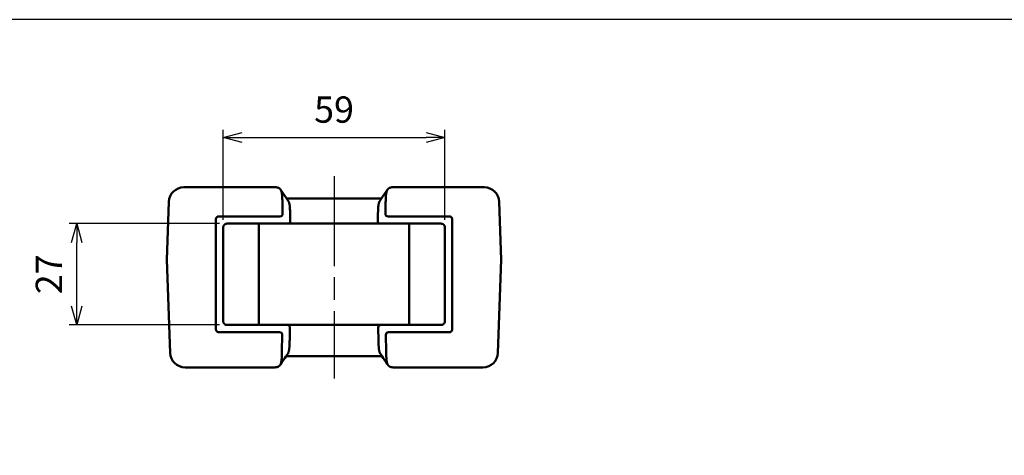
# Model space of a CAD drawing. Units: millimetres. Extents: x 0 to 806, y 0 to 560.
# Drawn here: x 146 to 408, y 444 to 560 of the extents above; entities that cross this region are included whole.
import ezdxf

# ---------------------------------------------------------------- set-up
doc = ezdxf.new("R2010")
doc.units = ezdxf.units.MM
doc.header["$LTSCALE"] = 2
doc.linetypes.add('AM_ISO08W050', pattern=[18, 12, -1.5, 3, -1.5])
doc.linetypes.add('CENTER', pattern=[7, 4, -1, 1, -1])
for name, color, linetype, lineweight in [('AM_10', 7, 'AM_ISO08W050', 50), ('AM_5', 3, 'Continuous', 25), ('AM_7', 4, 'AM_ISO08W050', 25), ('ｼﾘｺﾝｶﾊﾞｰ', 7, 'Continuous', 50)]:
    doc.layers.add(name, color=color, linetype=linetype, lineweight=lineweight)
doc.styles.add('ACISOTS', font='isocp.shx', dxfattribs={"height": 1, "bigfont": 'bigfont.shx'})
doc.styles.get("Standard").update_dxf_attribs({"font": 'ISOCP.SHX', "bigfont": 'EXTFONT.SHX'})
doc.dimstyles.new('AM_ISO$0', dxfattribs={"dimtxt": 3.5, "dimasz": 2.5, "dimexe": 1, "dimexo": 1, "dimgap": 1.5, "dimtad": 1, "dimdsep": 46, "dimtxsty": 'STANDARD', "dimblk": 'OPEN30', "dimcen": 0, "dimclrd": 256, "dimclre": 256, "dimclrt": 2, "dimadec": 0, "dimazin": 2, "dimtp": 0.1, "dimtm": 0.1, "dimtfac": 0.71, "dimtmove": 0, "dimatfit": 3, "dimfxl": 1, "dimlwd": -1, "dimlwe": -1, "dimarcsym": 0})

# ---------------------------------------------------------------- blocks, each defined once
blk = doc.blocks.new('TK-A3')
blk.add_lwpolyline([(0, 0), (403, 0), (403, 280), (0, 280)], close=True)
blk = doc.blocks.new('*S35')
at = {"layer": 'AM_10', "color": 7, "linetype": 'CENTER'}
for p, q in [((229.35, 418.78), (229.35, 398.78)), ((229.35, 222.78), (229.35, 242.78))]:
    blk.add_line(p, q, dxfattribs=at)
at = {"layer": 'AM_10', "color": 7, "linetype": 'AM_ISO08W050'}
for p, q in [((224.35, 415.09), (209.35, 415.09)), ((224.35, 226.47), (209.35, 226.47))]:
    blk.add_line(p, q, dxfattribs=at)
at = {"layer": 'AM_10', "color": 1, "linetype": 'CENTER'}
blk.add_line((229.35, 398.78), (229.35, 242.78), dxfattribs=at)
at = {"layer": 'AM_10', "color": 7, "linetype": 'Continuous', "extrusion": (0, 0, -1)}
blk.add_trace([(-224.35, 415.75), (-224.35, 414.43), (-229.35, 415.09)], dxfattribs=at)
at = {"layer": 'AM_10', "color": 7, "linetype": 'Continuous'}
blk.add_trace([(224.35, 225.81), (224.35, 227.13), (229.35, 226.47)], dxfattribs=at)
at = {"layer": 'AM_10', "color": 7, "char_height": 5, "attachment_point": 5, "style": 'ACISOTS'}
for s, insert in [('A-A', (78.5, 451.75)), ('A', (205.35, 415.09)), ('A', (205.35, 226.47))]:
    blk.add_mtext(s, dxfattribs=dict(at, insert=insert))
blk = doc.blocks.new('_Open30')
at = {"color": 0, "linetype": 'ByBlock', "lineweight": -2}
for p, q in [((-1, 0.268), (0, 0)), ((0, 0), (-1, -0.268)), ((0, 0), (-1, 0))]:
    blk.add_line(p, q, dxfattribs=at)
blk = doc.blocks.new('*D14')
at = {"layer": 'AM_5', "linetype": 'ByBlock'}
for p, q in [((198.85, 505.63), (158.85, 505.63)), ((160.85, 483.63), (160.85, 500.63)), ((198.85, 478.63), (158.85, 478.63))]:
    blk.add_line(p, q, dxfattribs=at)
at = {"layer": 'Defpoints', "color": 0}
for p in [(160.85, 505.63), (200.85, 505.63), (200.85, 478.63)]:
    blk.add_point(p, dxfattribs=at)
at = {"layer": 'AM_5', "xscale": 5, "yscale": 5, "zscale": 5}
for p, rotation in [((160.85, 505.63), 90), ((160.85, 478.63), 270)]:
    blk.add_blockref('_Open30', p, dxfattribs=dict(at, rotation=rotation))
at = {"layer": 'AM_5', "color": 2, "insert": (154.35, 492.13), "char_height": 7, "attachment_point": 5, "rotation": 90}
blk.add_mtext('27', dxfattribs=at)
blk = doc.blocks.new('*D15')
at = {"layer": 'AM_5', "linetype": 'ByBlock'}
for p, q in [((199.85, 506.63), (199.85, 530.63)), ((258.85, 506.63), (258.85, 530.63)), ((204.85, 528.63), (253.85, 528.63))]:
    blk.add_line(p, q, dxfattribs=at)
at = {"layer": 'Defpoints', "color": 0}
for p in [(258.85, 528.63), (199.85, 504.63), (258.85, 504.63)]:
    blk.add_point(p, dxfattribs=at)
at = {"layer": 'AM_5', "xscale": 5, "yscale": 5, "zscale": 5, "rotation": 180}
blk.add_blockref('_Open30', (199.85, 528.63), dxfattribs=at)
at = {"layer": 'AM_5', "xscale": 5, "yscale": 5, "zscale": 5}
blk.add_blockref('_Open30', (258.85, 528.63), dxfattribs=at)
at = {"layer": 'AM_5', "color": 2, "insert": (229.35, 535.13), "char_height": 7, "attachment_point": 5}
blk.add_mtext('59', dxfattribs=at)
blk = doc.blocks.new('*S36')
at = {"layer": 'AM_10', "color": 7, "linetype": 'CENTER'}
for p, q in [((229.35, 418.78), (229.35, 398.78)), ((229.35, 222.78), (229.35, 242.78))]:
    blk.add_line(p, q, dxfattribs=at)
at = {"layer": 'AM_10', "color": 7, "linetype": 'AM_ISO08W050'}
for p, q in [((224.35, 415.09), (209.35, 415.09)), ((224.35, 226.47), (209.35, 226.47))]:
    blk.add_line(p, q, dxfattribs=at)
at = {"layer": 'AM_10', "color": 1, "linetype": 'CENTER'}
blk.add_line((229.35, 398.78), (229.35, 242.78), dxfattribs=at)
at = {"layer": 'AM_10', "color": 7, "linetype": 'Continuous', "extrusion": (0, 0, -1)}
blk.add_trace([(-224.35, 415.75), (-224.35, 414.43), (-229.35, 415.09)], dxfattribs=at)
at = {"layer": 'AM_10', "color": 7, "linetype": 'Continuous'}
blk.add_trace([(224.35, 225.81), (224.35, 227.13), (229.35, 226.47)], dxfattribs=at)
at = {"layer": 'AM_10', "color": 7, "char_height": 5, "attachment_point": 5, "style": 'ACISOTS'}
for s, insert in [('A-A', (78.5, 451.75)), ('A', (205.35, 415.09)), ('A', (205.35, 226.47))]:
    blk.add_mtext(s, dxfattribs=dict(at, insert=insert))

msp = doc.modelspace()

# ---------------------------------------------------------------- linework, layer by layer
at = {"layer": 'AM_7'}
msp.add_line((229.349, 518.33), (229.349, 464.33), dxfattribs=at)
at = {"layer": 'ｼﾘｺﾝｶﾊﾞｰ'}
for p, q in [((213.969, 515.33), (189.385, 515.33)), ((215.103, 514.725), (217.147, 511.725)), ((241.55, 511.725), (243.594, 514.725)), ((269.312, 515.33), (244.728, 515.33)), ((184.849, 496.03), (185.388, 511.47)), ((215.671, 508.28), (215.63, 511.136)), ((241.962, 512.33), (216.735, 512.33)), ((243.026, 508.28), (243.067, 511.136)), ((273.849, 496.03), (273.309, 511.47)), ((199.349, 507.563), (214.939, 507.563)), ((217.673, 508.136), (217.699, 506.348)), ((241.024, 508.136), (240.998, 506.348)), ((243.758, 507.563), (259.349, 507.563)), ((199.849, 504.63), (199.849, 479.63)), ((257.849, 505.63), (200.849, 505.63)), ((209.349, 505.63), (209.349, 478.63)), ((249.349, 478.63), (249.349, 505.63)), ((258.849, 479.63), (258.849, 504.63)), ((184.849, 496.03), (185.716, 471.191)), ((273.849, 496.03), (272.981, 471.191)), ((200.849, 478.63), (257.849, 478.63)), ((217.537, 474.524), (217.587, 477.913)), ((241.16, 474.524), (241.111, 477.913)), ((214.826, 476.698), (199.349, 476.698)), ((215.494, 471.519), (215.559, 475.98)), ((243.139, 475.98), (243.203, 471.519)), ((259.349, 476.698), (243.871, 476.698)), ((216.601, 470.33), (242.096, 470.33)), ((189.714, 467.33), (213.482, 467.33)), ((245.215, 467.33), (268.984, 467.33))]:
    msp.add_line(p, q, dxfattribs=at)
for points in [[(214.518, 515.198), (214.562, 515.179), (214.606, 515.159), (214.648, 515.138), (214.689, 515.115), (214.729, 515.091), (214.768, 515.066), (214.806, 515.039), (214.842, 515.01), (214.878, 514.981), (214.913, 514.949), (214.947, 514.917), (214.979, 514.882), (215.011, 514.847), (215.042, 514.809), (215.071, 514.771), (215.1, 514.73), (215.128, 514.689), (215.154, 514.645), (215.18, 514.6), (215.205, 514.554), (215.229, 514.506), (215.251, 514.457), (215.273, 514.407), (215.294, 514.355), (215.314, 514.302), (215.333, 514.248), (215.351, 514.192), (215.368, 514.135), (215.384, 514.077), (215.399, 514.018), (215.414, 513.957), (215.427, 513.895), (215.44, 513.832), (215.453, 513.767), (215.464, 513.701), (215.475, 513.634), (215.485, 513.566), (215.494, 513.497), (215.503, 513.427), (215.511, 513.357), (215.518, 513.285), (215.525, 513.212), (215.531, 513.139), (215.537, 513.065), (215.543, 512.99), (215.548, 512.914), (215.552, 512.838), (215.557, 512.761), (215.561, 512.683), (215.564, 512.604), (215.571, 512.446), (215.577, 512.286), (215.584, 512.125), (215.59, 511.963), (215.597, 511.799), (215.606, 511.635), (215.616, 511.47)], [(243.081, 511.47), (243.091, 511.635), (243.1, 511.799), (243.107, 511.962), (243.114, 512.124), (243.12, 512.285), (243.126, 512.445), (243.133, 512.603), (243.14, 512.759), (243.145, 512.836), (243.149, 512.912), (243.154, 512.988), (243.16, 513.063), (243.166, 513.137), (243.172, 513.21), (243.179, 513.282), (243.186, 513.354), (243.194, 513.424), (243.203, 513.494), (243.212, 513.562), (243.222, 513.63), (243.232, 513.696), (243.244, 513.762), (243.256, 513.827), (243.269, 513.89), (243.282, 513.953), (243.297, 514.014), (243.312, 514.074), (243.329, 514.133), (243.346, 514.19), (243.364, 514.246), (243.383, 514.3), (243.403, 514.353), (243.423, 514.405), (243.445, 514.456), (243.468, 514.505), (243.491, 514.552), (243.516, 514.598), (243.541, 514.643), (243.568, 514.687), (243.596, 514.728), (243.625, 514.769), (243.655, 514.808), (243.685, 514.846), (243.717, 514.881), (243.75, 514.916), (243.784, 514.949), (243.818, 514.98), (243.854, 515.01), (243.891, 515.038), (243.929, 515.065), (243.968, 515.091), (244.008, 515.115), (244.049, 515.138), (244.091, 515.159), (244.135, 515.179), (244.179, 515.198)], [(217.147, 511.725), (217.168, 511.694), (217.188, 511.661), (217.208, 511.628), (217.227, 511.594), (217.246, 511.559), (217.264, 511.523), (217.282, 511.486), (217.298, 511.449), (217.315, 511.411), (217.331, 511.372), (217.346, 511.332), (217.361, 511.291), (217.375, 511.25), (217.389, 511.208), (217.402, 511.165), (217.415, 511.121), (217.427, 511.076), (217.439, 511.031), (217.45, 510.985), (217.461, 510.939), (217.471, 510.892), (217.481, 510.844), (217.491, 510.796), (217.5, 510.747), (217.508, 510.697), (217.516, 510.647), (217.524, 510.596), (217.531, 510.545), (217.538, 510.493), (217.544, 510.44), (217.551, 510.387), (217.557, 510.334), (217.562, 510.28), (217.567, 510.225), (217.572, 510.17), (217.577, 510.114), (217.585, 510.001), (217.593, 509.887), (217.599, 509.771), (217.605, 509.654), (217.611, 509.537), (217.616, 509.419), (217.625, 509.182), (217.634, 508.945), (217.64, 508.826), (217.645, 508.707), (217.652, 508.588), (217.66, 508.47)], [(241.038, 508.47), (241.045, 508.593), (241.052, 508.716), (241.058, 508.839), (241.064, 508.961), (241.069, 509.083), (241.073, 509.204), (241.078, 509.324), (241.083, 509.444), (241.088, 509.562), (241.093, 509.68), (241.099, 509.796), (241.106, 509.911), (241.113, 510.024), (241.122, 510.135), (241.132, 510.244), (241.142, 510.352), (241.155, 510.457), (241.161, 510.509), (241.168, 510.56), (241.176, 510.611), (241.183, 510.662), (241.191, 510.712), (241.2, 510.761), (241.209, 510.81), (241.219, 510.857), (241.228, 510.905), (241.239, 510.951), (241.249, 510.997), (241.261, 511.042), (241.272, 511.086), (241.285, 511.13), (241.297, 511.173), (241.31, 511.215), (241.324, 511.256), (241.338, 511.297), (241.353, 511.337), (241.368, 511.376), (241.384, 511.414), (241.4, 511.452), (241.417, 511.489), (241.434, 511.525), (241.452, 511.56), (241.47, 511.595), (241.49, 511.629), (241.509, 511.662), (241.529, 511.694), (241.55, 511.725)], [(197.921, 506.786), (197.921, 504.655), (197.92, 502.515), (197.92, 500.364), (197.92, 498.202), (197.919, 496.03)], [(198.601, 507.544), (198.583, 507.543), (198.566, 507.541), (198.557, 507.54), (198.549, 507.54), (198.54, 507.539), (198.532, 507.538), (198.523, 507.536), (198.515, 507.535), (198.506, 507.534), (198.498, 507.533), (198.489, 507.531), (198.481, 507.529), (198.472, 507.528), (198.464, 507.526), (198.456, 507.524), (198.447, 507.522), (198.439, 507.52), (198.431, 507.518), (198.422, 507.516), (198.414, 507.514), (198.406, 507.511), (198.398, 507.509), (198.39, 507.506), (198.382, 507.504), (198.374, 507.501), (198.366, 507.498), (198.358, 507.495), (198.35, 507.492), (198.342, 507.489), (198.334, 507.486), (198.326, 507.482), (198.318, 507.479), (198.311, 507.475), (198.303, 507.472), (198.295, 507.468), (198.288, 507.464), (198.28, 507.46), (198.272, 507.456), (198.265, 507.452), (198.257, 507.448), (198.25, 507.443), (198.242, 507.439), (198.235, 507.434), (198.227, 507.429), (198.22, 507.424), (198.213, 507.419), (198.205, 507.414), (198.198, 507.409), (198.191, 507.403), (198.183, 507.398), (198.176, 507.392), (198.169, 507.386), (198.162, 507.38), (198.155, 507.374), (198.148, 507.368), (198.141, 507.362), (198.135, 507.355), (198.128, 507.349), (198.122, 507.342), (198.115, 507.335), (198.109, 507.329), (198.103, 507.322), (198.097, 507.315), (198.091, 507.308), (198.085, 507.301), (198.079, 507.294), (198.074, 507.286), (198.068, 507.279), (198.063, 507.272), (198.057, 507.264), (198.052, 507.257), (198.047, 507.249), (198.042, 507.242), (198.038, 507.234), (198.033, 507.227), (198.028, 507.219), (198.024, 507.212), (198.02, 507.204), (198.016, 507.197), (198.012, 507.189), (198.008, 507.181), (198.004, 507.174), (198, 507.166), (197.997, 507.158), (197.993, 507.149), (197.989, 507.141), (197.986, 507.133), (197.983, 507.125), (197.979, 507.116), (197.976, 507.108), (197.973, 507.099), (197.97, 507.09), (197.967, 507.082), (197.965, 507.073), (197.962, 507.064), (197.959, 507.055), (197.957, 507.046), (197.954, 507.037), (197.952, 507.028), (197.95, 507.019), (197.948, 507.01), (197.945, 507.001), (197.943, 506.992), (197.941, 506.983), (197.94, 506.974), (197.938, 506.965), (197.936, 506.956), (197.935, 506.947), (197.933, 506.938), (197.932, 506.928), (197.93, 506.919), (197.929, 506.91), (197.928, 506.901), (197.927, 506.892), (197.926, 506.883), (197.925, 506.874), (197.924, 506.865), (197.924, 506.856), (197.923, 506.847), (197.922, 506.838), (197.922, 506.829), (197.922, 506.82), (197.921, 506.812), (197.921, 506.803), (197.921, 506.794), (197.921, 506.786)], [(260.776, 506.786), (260.776, 506.794), (260.776, 506.803), (260.776, 506.812), (260.776, 506.82), (260.775, 506.829), (260.775, 506.838), (260.774, 506.847), (260.774, 506.856), (260.773, 506.865), (260.772, 506.874), (260.771, 506.883), (260.77, 506.892), (260.769, 506.901), (260.768, 506.91), (260.767, 506.919), (260.765, 506.928), (260.764, 506.938), (260.762, 506.947), (260.761, 506.956), (260.759, 506.965), (260.757, 506.974), (260.756, 506.983), (260.754, 506.992), (260.752, 507.001), (260.75, 507.01), (260.747, 507.019), (260.745, 507.028), (260.743, 507.037), (260.74, 507.046), (260.738, 507.055), (260.735, 507.064), (260.732, 507.073), (260.73, 507.082), (260.727, 507.09), (260.724, 507.099), (260.721, 507.108), (260.718, 507.116), (260.714, 507.125), (260.711, 507.133), (260.708, 507.141), (260.704, 507.149), (260.701, 507.158), (260.697, 507.166), (260.693, 507.174), (260.689, 507.181), (260.685, 507.189), (260.681, 507.197), (260.677, 507.204), (260.673, 507.212), (260.669, 507.219), (260.664, 507.227), (260.66, 507.234), (260.655, 507.242), (260.65, 507.249), (260.645, 507.257), (260.64, 507.264), (260.634, 507.272), (260.629, 507.279), (260.624, 507.286), (260.618, 507.294), (260.612, 507.301), (260.606, 507.308), (260.6, 507.315), (260.594, 507.322), (260.588, 507.329), (260.582, 507.335), (260.575, 507.342), (260.569, 507.349), (260.562, 507.355), (260.556, 507.362), (260.549, 507.368), (260.542, 507.374), (260.535, 507.38), (260.528, 507.386), (260.521, 507.392), (260.514, 507.398), (260.507, 507.403), (260.499, 507.409), (260.492, 507.414), (260.485, 507.419), (260.477, 507.424), (260.47, 507.429), (260.462, 507.434), (260.455, 507.439), (260.447, 507.443), (260.44, 507.448), (260.432, 507.452), (260.425, 507.456), (260.417, 507.46), (260.41, 507.464), (260.402, 507.468), (260.394, 507.472), (260.387, 507.475), (260.379, 507.479), (260.371, 507.482), (260.363, 507.486), (260.355, 507.489), (260.347, 507.492), (260.339, 507.495), (260.332, 507.498), (260.323, 507.501), (260.315, 507.504), (260.307, 507.506), (260.299, 507.509), (260.291, 507.511), (260.283, 507.514), (260.275, 507.516), (260.266, 507.518), (260.258, 507.52), (260.25, 507.522), (260.242, 507.524), (260.233, 507.526), (260.225, 507.528), (260.216, 507.529), (260.208, 507.531), (260.2, 507.533), (260.191, 507.534), (260.183, 507.535), (260.174, 507.536), (260.166, 507.538), (260.157, 507.539), (260.148, 507.54), (260.14, 507.54), (260.131, 507.541), (260.114, 507.543), (260.096, 507.544)], [(260.778, 496.03), (260.778, 498.202), (260.777, 500.364), (260.777, 502.515), (260.777, 504.655), (260.776, 506.786)], [(200.611, 505.602), (200.595, 505.598), (200.579, 505.593), (200.563, 505.589), (200.547, 505.584), (200.531, 505.579), (200.515, 505.573), (200.499, 505.567), (200.483, 505.561), (200.468, 505.555), (200.452, 505.549), (200.437, 505.542), (200.422, 505.535), (200.407, 505.527), (200.392, 505.52), (200.377, 505.512), (200.362, 505.504), (200.348, 505.496), (200.333, 505.487), (200.319, 505.478), (200.305, 505.47), (200.291, 505.46), (200.278, 505.451), (200.264, 505.442), (200.251, 505.432), (200.238, 505.422), (200.225, 505.412), (200.213, 505.402), (200.207, 505.397), (200.201, 505.392), (200.194, 505.387), (200.188, 505.381), (200.182, 505.376), (200.176, 505.37), (200.17, 505.364), (200.164, 505.359), (200.151, 505.347), (200.139, 505.334), (200.127, 505.322), (200.115, 505.309), (200.103, 505.296), (200.092, 505.283), (200.081, 505.27), (200.07, 505.257), (200.059, 505.243), (200.049, 505.23), (200.044, 505.223), (200.039, 505.217), (200.034, 505.21), (200.029, 505.203), (200.024, 505.197), (200.02, 505.19), (200.016, 505.184), (200.011, 505.177), (200.007, 505.17), (200.002, 505.163), (199.994, 505.149), (199.986, 505.135), (199.977, 505.121), (199.969, 505.106), (199.962, 505.091), (199.954, 505.076), (199.947, 505.06), (199.939, 505.045), (199.932, 505.029), (199.926, 505.014), (199.919, 504.998), (199.913, 504.982), (199.907, 504.967), (199.902, 504.951), (199.896, 504.936), (199.894, 504.928), (199.892, 504.92), (199.889, 504.913), (199.887, 504.905), (199.885, 504.897), (199.883, 504.89)], [(258.814, 504.89), (258.812, 504.897), (258.81, 504.905), (258.808, 504.913), (258.806, 504.92), (258.803, 504.928), (258.801, 504.936), (258.795, 504.951), (258.79, 504.967), (258.784, 504.982), (258.778, 504.998), (258.771, 505.014), (258.765, 505.029), (258.758, 505.045), (258.751, 505.06), (258.743, 505.076), (258.736, 505.091), (258.728, 505.106), (258.72, 505.121), (258.712, 505.135), (258.703, 505.149), (258.695, 505.163), (258.69, 505.17), (258.686, 505.177), (258.682, 505.184), (258.677, 505.19), (258.673, 505.197), (258.668, 505.203), (258.663, 505.21), (258.658, 505.217), (258.654, 505.223), (258.648, 505.23), (258.638, 505.243), (258.627, 505.257), (258.616, 505.27), (258.605, 505.283), (258.594, 505.296), (258.582, 505.309), (258.57, 505.322), (258.558, 505.334), (258.546, 505.347), (258.534, 505.359), (258.527, 505.364), (258.521, 505.37), (258.515, 505.376), (258.509, 505.381), (258.503, 505.387), (258.497, 505.392), (258.49, 505.397), (258.484, 505.402), (258.472, 505.412), (258.459, 505.422), (258.446, 505.432), (258.433, 505.442), (258.42, 505.451), (258.406, 505.46), (258.392, 505.47), (258.378, 505.478), (258.364, 505.487), (258.35, 505.496), (258.335, 505.504), (258.32, 505.512), (258.306, 505.52), (258.291, 505.527), (258.275, 505.535), (258.26, 505.542), (258.245, 505.549), (258.229, 505.555), (258.214, 505.561), (258.198, 505.567), (258.182, 505.573), (258.166, 505.579), (258.151, 505.584), (258.135, 505.589), (258.119, 505.593), (258.103, 505.598), (258.087, 505.602)], [(197.919, 496.03), (197.92, 492.257), (197.92, 488.515), (197.921, 484.804), (197.922, 481.125), (197.922, 477.476)], [(260.775, 477.476), (260.776, 481.125), (260.776, 484.804), (260.777, 488.515), (260.777, 492.257), (260.778, 496.03)], [(197.922, 477.476), (197.922, 477.468), (197.922, 477.459), (197.923, 477.45), (197.923, 477.442), (197.923, 477.433), (197.924, 477.424), (197.924, 477.415), (197.925, 477.406), (197.926, 477.397), (197.926, 477.388), (197.927, 477.379), (197.928, 477.37), (197.929, 477.361), (197.93, 477.352), (197.932, 477.343), (197.933, 477.334), (197.934, 477.325), (197.936, 477.315), (197.937, 477.306), (197.939, 477.297), (197.941, 477.288), (197.943, 477.279), (197.945, 477.27), (197.947, 477.261), (197.949, 477.252), (197.951, 477.243), (197.953, 477.234), (197.956, 477.225), (197.958, 477.216), (197.961, 477.207), (197.963, 477.198), (197.966, 477.189), (197.969, 477.18), (197.971, 477.172), (197.974, 477.163), (197.978, 477.154), (197.981, 477.146), (197.984, 477.138), (197.987, 477.129), (197.991, 477.121), (197.994, 477.113), (197.998, 477.104), (198.001, 477.096), (198.005, 477.088), (198.009, 477.081), (198.013, 477.073), (198.017, 477.065), (198.021, 477.058), (198.025, 477.05), (198.03, 477.043), (198.034, 477.035), (198.039, 477.028), (198.043, 477.02), (198.048, 477.013), (198.053, 477.005), (198.058, 476.998), (198.064, 476.99), (198.069, 476.983), (198.074, 476.976), (198.08, 476.968), (198.086, 476.961), (198.092, 476.954), (198.098, 476.947), (198.104, 476.94), (198.11, 476.933), (198.116, 476.926), (198.122, 476.92), (198.129, 476.913), (198.136, 476.907), (198.142, 476.9), (198.149, 476.894), (198.156, 476.888), (198.163, 476.882), (198.17, 476.876), (198.177, 476.87), (198.184, 476.864), (198.191, 476.859), (198.199, 476.853), (198.206, 476.848), (198.213, 476.842), (198.221, 476.837), (198.228, 476.832), (198.236, 476.828), (198.243, 476.823), (198.25, 476.818), (198.258, 476.814), (198.265, 476.809), (198.273, 476.805), (198.281, 476.801), (198.288, 476.797), (198.296, 476.793), (198.303, 476.79), (198.311, 476.786), (198.319, 476.783), (198.327, 476.779), (198.334, 476.776), (198.342, 476.772), (198.35, 476.769), (198.358, 476.766), (198.366, 476.763), (198.374, 476.76), (198.382, 476.758), (198.39, 476.755), (198.398, 476.752), (198.407, 476.75), (198.415, 476.748), (198.423, 476.745), (198.431, 476.743), (198.439, 476.741), (198.448, 476.739), (198.456, 476.737), (198.464, 476.735), (198.473, 476.733), (198.481, 476.732), (198.49, 476.73), (198.498, 476.729), (198.506, 476.727), (198.515, 476.726), (198.523, 476.725), (198.532, 476.724), (198.541, 476.723), (198.549, 476.722), (198.558, 476.721), (198.566, 476.72), (198.584, 476.718), (198.601, 476.717)], [(199.883, 479.371), (199.885, 479.363), (199.887, 479.356), (199.889, 479.348), (199.892, 479.341), (199.894, 479.333), (199.896, 479.325), (199.902, 479.31), (199.907, 479.294), (199.913, 479.279), (199.919, 479.263), (199.926, 479.247), (199.932, 479.232), (199.939, 479.216), (199.947, 479.201), (199.954, 479.185), (199.962, 479.17), (199.969, 479.155), (199.977, 479.14), (199.986, 479.126), (199.994, 479.111), (200.002, 479.097), (200.007, 479.091), (200.011, 479.084), (200.016, 479.077), (200.02, 479.071), (200.024, 479.064), (200.029, 479.057), (200.034, 479.051), (200.039, 479.044), (200.044, 479.037), (200.049, 479.031), (200.059, 479.017), (200.07, 479.004), (200.081, 478.991), (200.092, 478.977), (200.103, 478.964), (200.115, 478.952), (200.127, 478.939), (200.139, 478.926), (200.151, 478.914), (200.164, 478.902), (200.17, 478.896), (200.176, 478.891), (200.182, 478.885), (200.188, 478.88), (200.194, 478.874), (200.201, 478.869), (200.207, 478.864), (200.213, 478.858), (200.225, 478.848), (200.238, 478.838), (200.251, 478.829), (200.264, 478.819), (200.278, 478.81), (200.291, 478.8), (200.305, 478.791), (200.319, 478.782), (200.333, 478.774), (200.348, 478.765), (200.362, 478.757), (200.377, 478.749), (200.392, 478.741), (200.407, 478.734), (200.422, 478.726), (200.437, 478.719), (200.452, 478.712), (200.468, 478.706), (200.483, 478.699), (200.499, 478.693), (200.515, 478.688), (200.531, 478.682), (200.547, 478.677), (200.563, 478.672), (200.579, 478.668), (200.595, 478.663), (200.611, 478.659)], [(258.087, 478.659), (258.103, 478.663), (258.119, 478.668), (258.135, 478.672), (258.151, 478.677), (258.166, 478.682), (258.182, 478.688), (258.198, 478.693), (258.214, 478.699), (258.229, 478.706), (258.245, 478.712), (258.26, 478.719), (258.275, 478.726), (258.291, 478.734), (258.306, 478.741), (258.32, 478.749), (258.335, 478.757), (258.35, 478.765), (258.364, 478.774), (258.378, 478.782), (258.392, 478.791), (258.406, 478.8), (258.42, 478.81), (258.433, 478.819), (258.446, 478.829), (258.459, 478.838), (258.472, 478.848), (258.484, 478.858), (258.49, 478.864), (258.497, 478.869), (258.503, 478.874), (258.509, 478.88), (258.515, 478.885), (258.521, 478.891), (258.527, 478.896), (258.534, 478.902), (258.546, 478.914), (258.558, 478.926), (258.57, 478.939), (258.582, 478.952), (258.594, 478.964), (258.605, 478.977), (258.616, 478.991), (258.627, 479.004), (258.638, 479.017), (258.648, 479.031), (258.654, 479.037), (258.658, 479.044), (258.663, 479.051), (258.668, 479.057), (258.673, 479.064), (258.677, 479.071), (258.682, 479.077), (258.686, 479.084), (258.69, 479.091), (258.695, 479.097), (258.703, 479.111), (258.712, 479.126), (258.72, 479.14), (258.728, 479.155), (258.736, 479.17), (258.743, 479.185), (258.751, 479.201), (258.758, 479.216), (258.765, 479.232), (258.771, 479.247), (258.778, 479.263), (258.784, 479.279), (258.79, 479.294), (258.795, 479.31), (258.801, 479.325), (258.803, 479.333), (258.806, 479.341), (258.808, 479.348), (258.81, 479.356), (258.812, 479.363), (258.814, 479.371)], [(260.096, 476.717), (260.113, 476.718), (260.131, 476.72), (260.139, 476.721), (260.148, 476.722), (260.157, 476.723), (260.165, 476.724), (260.174, 476.725), (260.182, 476.726), (260.191, 476.727), (260.199, 476.729), (260.208, 476.73), (260.216, 476.732), (260.224, 476.733), (260.233, 476.735), (260.241, 476.737), (260.249, 476.739), (260.258, 476.741), (260.266, 476.743), (260.274, 476.745), (260.282, 476.748), (260.291, 476.75), (260.299, 476.752), (260.307, 476.755), (260.315, 476.758), (260.323, 476.76), (260.331, 476.763), (260.339, 476.766), (260.347, 476.769), (260.355, 476.772), (260.363, 476.776), (260.37, 476.779), (260.378, 476.783), (260.386, 476.786), (260.394, 476.79), (260.401, 476.793), (260.409, 476.797), (260.417, 476.801), (260.424, 476.805), (260.432, 476.809), (260.439, 476.814), (260.447, 476.818), (260.454, 476.823), (260.462, 476.828), (260.469, 476.832), (260.477, 476.837), (260.484, 476.842), (260.491, 476.848), (260.499, 476.853), (260.506, 476.859), (260.513, 476.864), (260.52, 476.87), (260.527, 476.876), (260.534, 476.882), (260.541, 476.888), (260.548, 476.894), (260.555, 476.9), (260.562, 476.907), (260.568, 476.913), (260.575, 476.92), (260.581, 476.926), (260.587, 476.933), (260.594, 476.94), (260.6, 476.947), (260.606, 476.954), (260.611, 476.961), (260.617, 476.968), (260.623, 476.976), (260.628, 476.983), (260.634, 476.99), (260.639, 476.998), (260.644, 477.005), (260.649, 477.013), (260.654, 477.02), (260.659, 477.028), (260.663, 477.035), (260.668, 477.043), (260.672, 477.05), (260.676, 477.058), (260.68, 477.065), (260.684, 477.073), (260.688, 477.081), (260.692, 477.088), (260.696, 477.096), (260.699, 477.104), (260.703, 477.113), (260.707, 477.121), (260.71, 477.129), (260.713, 477.138), (260.716, 477.146), (260.72, 477.154), (260.723, 477.163), (260.726, 477.172), (260.729, 477.18), (260.731, 477.189), (260.734, 477.198), (260.737, 477.207), (260.739, 477.216), (260.742, 477.225), (260.744, 477.234), (260.746, 477.243), (260.748, 477.252), (260.75, 477.261), (260.752, 477.27), (260.754, 477.279), (260.756, 477.288), (260.758, 477.297), (260.76, 477.306), (260.761, 477.315), (260.763, 477.325), (260.764, 477.334), (260.765, 477.343), (260.767, 477.352), (260.768, 477.361), (260.769, 477.37), (260.77, 477.379), (260.771, 477.388), (260.772, 477.397), (260.772, 477.406), (260.773, 477.415), (260.773, 477.424), (260.774, 477.433), (260.774, 477.442), (260.775, 477.45), (260.775, 477.459), (260.775, 477.468), (260.775, 477.476)], [(217.537, 474.524), (217.537, 474.494), (217.536, 474.464), (217.536, 474.434), (217.535, 474.404), (217.533, 474.374), (217.532, 474.344), (217.531, 474.313), (217.529, 474.283), (217.528, 474.252), (217.526, 474.222), (217.524, 474.191)], [(241.173, 474.191), (241.171, 474.222), (241.17, 474.252), (241.168, 474.283), (241.166, 474.313), (241.165, 474.344), (241.164, 474.374), (241.163, 474.404), (241.162, 474.434), (241.161, 474.464), (241.16, 474.494), (241.16, 474.524)], [(217.524, 474.191), (217.518, 474.107), (217.513, 474.023), (217.509, 473.94), (217.505, 473.856), (217.501, 473.773), (217.497, 473.69), (217.494, 473.607), (217.491, 473.524), (217.488, 473.442), (217.485, 473.359), (217.481, 473.278), (217.478, 473.196), (217.475, 473.116), (217.471, 473.036), (217.467, 472.956), (217.463, 472.878), (217.459, 472.799), (217.454, 472.722), (217.449, 472.645), (217.443, 472.57), (217.437, 472.494), (217.43, 472.42), (217.423, 472.347), (217.416, 472.274), (217.407, 472.202), (217.398, 472.132), (217.388, 472.062), (217.378, 471.993), (217.367, 471.925), (217.355, 471.859), (217.342, 471.794), (217.328, 471.73), (217.314, 471.668), (217.298, 471.607), (217.282, 471.547), (217.265, 471.488), (217.247, 471.431), (217.228, 471.375), (217.209, 471.321), (217.188, 471.267), (217.166, 471.216), (217.143, 471.165), (217.119, 471.116), (217.094, 471.069), (217.068, 471.023), (217.041, 470.978), (217.013, 470.935)], [(241.684, 470.935), (241.656, 470.978), (241.629, 471.023), (241.603, 471.069), (241.578, 471.117), (241.554, 471.166), (241.531, 471.217), (241.509, 471.269), (241.488, 471.322), (241.468, 471.377), (241.449, 471.433), (241.431, 471.491), (241.414, 471.549), (241.398, 471.61), (241.383, 471.671), (241.368, 471.734), (241.355, 471.798), (241.342, 471.863), (241.33, 471.929), (241.319, 471.997), (241.308, 472.066), (241.298, 472.137), (241.289, 472.208), (241.281, 472.28), (241.273, 472.353), (241.266, 472.427), (241.259, 472.502), (241.253, 472.578), (241.248, 472.654), (241.242, 472.731), (241.238, 472.809), (241.233, 472.888), (241.229, 472.967), (241.225, 473.048), (241.222, 473.128), (241.218, 473.21), (241.215, 473.291), (241.212, 473.373), (241.209, 473.455), (241.206, 473.537), (241.203, 473.618), (241.199, 473.7), (241.196, 473.782), (241.192, 473.864), (241.188, 473.946), (241.184, 474.028), (241.179, 474.109), (241.173, 474.191)], [(215.481, 471.191), (215.471, 471.033), (215.463, 470.877), (215.456, 470.72), (215.45, 470.565), (215.444, 470.411), (215.438, 470.258), (215.432, 470.107), (215.426, 469.957), (215.422, 469.882), (215.418, 469.809), (215.413, 469.736), (215.409, 469.663), (215.404, 469.592), (215.398, 469.521), (215.392, 469.451), (215.386, 469.382), (215.379, 469.314), (215.371, 469.246), (215.363, 469.18), (215.355, 469.114), (215.346, 469.049), (215.336, 468.985), (215.326, 468.922), (215.314, 468.86), (215.302, 468.799), (215.29, 468.738), (215.276, 468.679), (215.262, 468.621), (215.247, 468.564), (215.232, 468.508), (215.215, 468.454), (215.198, 468.401), (215.18, 468.349), (215.161, 468.298), (215.141, 468.249), (215.12, 468.201), (215.099, 468.154), (215.076, 468.108), (215.053, 468.064), (215.028, 468.021), (215.003, 467.979), (214.977, 467.939), (214.949, 467.9), (214.921, 467.862), (214.892, 467.826), (214.862, 467.791), (214.832, 467.758), (214.8, 467.726), (214.767, 467.695), (214.733, 467.666), (214.699, 467.638), (214.663, 467.611), (214.627, 467.586), (214.589, 467.562), (214.55, 467.539), (214.511, 467.518)], [(243.217, 471.191), (243.215, 471.221), (243.213, 471.25), (243.211, 471.28), (243.21, 471.31), (243.208, 471.34), (243.207, 471.37), (243.206, 471.399), (243.205, 471.429), (243.204, 471.459), (243.204, 471.489), (243.203, 471.519)], [(244.186, 467.518), (244.147, 467.539), (244.108, 467.562), (244.071, 467.586), (244.034, 467.611), (243.999, 467.638), (243.964, 467.666), (243.931, 467.695), (243.898, 467.725), (243.866, 467.757), (243.836, 467.79), (243.806, 467.825), (243.777, 467.861), (243.749, 467.898), (243.722, 467.937), (243.696, 467.977), (243.67, 468.019), (243.646, 468.061), (243.623, 468.106), (243.6, 468.151), (243.578, 468.198), (243.557, 468.247), (243.537, 468.296), (243.518, 468.347), (243.5, 468.398), (243.483, 468.451), (243.466, 468.505), (243.451, 468.561), (243.436, 468.617), (243.422, 468.675), (243.408, 468.733), (243.396, 468.793), (243.384, 468.854), (243.373, 468.916), (243.362, 468.979), (243.352, 469.043), (243.343, 469.108), (243.334, 469.174), (243.326, 469.241), (243.319, 469.309), (243.312, 469.378), (243.305, 469.447), (243.299, 469.517), (243.294, 469.588), (243.289, 469.66), (243.284, 469.732), (243.28, 469.805), (243.276, 469.879), (243.272, 469.953), (243.265, 470.103), (243.259, 470.255), (243.253, 470.409), (243.247, 470.563), (243.241, 470.719), (243.234, 470.876), (243.226, 471.033), (243.217, 471.191)], [(213.482, 467.33), (213.531, 467.331), (213.579, 467.332), (213.626, 467.333), (213.673, 467.335), (213.719, 467.338), (213.765, 467.341), (213.811, 467.345), (213.857, 467.35), (213.902, 467.355), (213.948, 467.361), (213.993, 467.368), (214.038, 467.376), (214.083, 467.384), (214.127, 467.394), (214.171, 467.404), (214.215, 467.415), (214.259, 467.427), (214.302, 467.44), (214.345, 467.453), (214.387, 467.468), (214.429, 467.484), (214.47, 467.5), (214.511, 467.518)], [(244.186, 467.518), (244.226, 467.5), (244.267, 467.484), (244.308, 467.469), (244.35, 467.454), (244.392, 467.44), (244.435, 467.428), (244.478, 467.416), (244.522, 467.405), (244.566, 467.395), (244.611, 467.385), (244.656, 467.377), (244.701, 467.369), (244.746, 467.362), (244.792, 467.356), (244.838, 467.35), (244.885, 467.346), (244.931, 467.341), (244.978, 467.338), (245.025, 467.335), (245.073, 467.333), (245.12, 467.332), (245.168, 467.331), (245.215, 467.33)]]:
    msp.add_lwpolyline(points, dxfattribs=at)
for centre, radius, start, end in [((189.385, 511.33), 4, 90, 178), ((269.312, 511.33), 4, 2, 90), ((200.849, 504.63), 1, 164.9553, 180), ((200.849, 504.63), 1, 90, 103.76999), ((257.849, 504.63), 1, 76.23001, 90), ((257.849, 504.63), 1, 0, 15.0447), ((200.849, 479.63), 1, 180, 195.0447), ((257.849, 479.63), 1, 344.9553, 0), ((200.849, 479.63), 1, 256.23001, 270), ((257.849, 479.63), 1, 270, 283.76999), ((189.714, 471.33), 4, 182, 270), ((268.984, 471.33), 4, 270, 358)]:
    msp.add_arc(centre, radius, start, end, dxfattribs=at)
for centre, major_axis, ratio, start_param, end_param in [((217.741, 511.33), (-4.037, 3.909), 0.2098852, 5.8112994, 6.0697629), ((240.957, 511.33), (4.037, 3.909), 0.2098852, 0.2134224, 0.4718859), ((209.91, 515.244), (4.687, -6.718), 0.4882297, 0.6252657, 0.6818256), ((248.787, 515.244), (-4.687, -6.718), 0.4882297, 5.6013597, 5.6579196), ((211.954, 512.244), (4.687, -6.718), 0.4882297, 0.6252657, 0.6818256), ((246.743, 512.244), (-4.687, -6.718), 0.4882297, 5.6013597, 5.6579196), ((199.349, 492.956), (0, 14.607), 0.9993901, 0, 0.051255), ((214.247, 508.929), (1.254, -1.151), 0.5872925, 5.7140242, 6.7898363), ((216.275, 506.997), (1.254, -1.151), 0.5872925, 5.7140242, 6.7898363), ((242.422, 506.997), (-1.254, -1.151), 0.5872925, 5.7765343, 6.8523464), ((244.45, 508.929), (-1.254, -1.151), 0.5872925, 5.7765343, 6.8523464), ((259.349, 492.956), (0, -14.607), 0.9993901, 3.0903377, 3.1415927), ((216.162, 477.264), (1.254, 1.151), 0.5872925, 5.7765343, 6.8523464), ((242.535, 477.264), (-1.254, 1.151), 0.5872925, 5.7140242, 6.7898363), ((199.349, 491.023), (0, -14.325), 0.9993901, 6.2309456, 6.2831853), ((214.134, 475.331), (1.254, 1.151), 0.5872925, 5.7765343, 6.8523464), ((244.563, 475.331), (-1.254, 1.151), 0.5872925, 5.7140242, 6.7898363), ((259.349, 491.023), (0, -14.325), 0.9993901, 0, 0.0522397), ((2827.503, -3016.415), (205.915, 5127.786), 0.7116657, 0.8518613, 0.8526588), ((2812.173, -2995.079), (-203.753, -5096.397), 0.7117654, 3.9934875, 3.9941282), ((-2353.476, -2995.079), (203.753, -5096.397), 0.7117654, 2.2890571, 2.2898596), ((-2368.806, -3016.415), (-205.915, 5127.786), 0.7116657, 5.4305265, 5.4311632)]:
    msp.add_ellipse(centre, major_axis=major_axis, ratio=ratio, start_param=start_param, end_param=end_param, dxfattribs=at)
msp.add_open_spline([(215.494, 471.519), (215.492, 471.409), (215.488, 471.3), (215.481, 471.191)], degree=3, dxfattribs=at)

# ---------------------------------------------------------------- block references
at = {"lineweight": 0, "xscale": 2, "yscale": 2, "zscale": 2}
msp.add_blockref('TK-A3', (0, 0), dxfattribs=at)
at = {"layer": 'AM_10'}
for name in ['*S35', '*S36']:
    msp.add_blockref(name, (0, 0), dxfattribs=at)

# ---------------------------------------------------------------- dimensions: what is measured, and where the dimension line sits
at = {"layer": 'AM_5'}
dim = msp.add_linear_dim(base=(258.849, 528.63), p1=(199.849, 504.63), p2=(258.849, 504.63), dimstyle='AM_ISO$0', override={"dimscale": 2, "dimblk": 'Open30', "dimtp": 0, "dimtdec": 2, "dimldrblk": 'Open30', "dimarcsym": 1}, dxfattribs=at)
dim.commit()
dim.dimension.update_dxf_attribs({"geometry": '*D15', "text_midpoint": (229.349, 535.13)})
dim = msp.add_linear_dim(base=(160.849, 505.63), p1=(200.849, 478.63), p2=(200.849, 505.63), angle=90, dimstyle='AM_ISO$0', override={"dimscale": 2, "dimblk": 'Open30', "dimtp": 0, "dimtdec": 2, "dimldrblk": 'Open30', "dimarcsym": 1}, dxfattribs=at)
dim.commit()
dim.dimension.update_dxf_attribs({"geometry": '*D14', "text_midpoint": (154.348, 492.13)})

doc.saveas('drawing.dxf')
